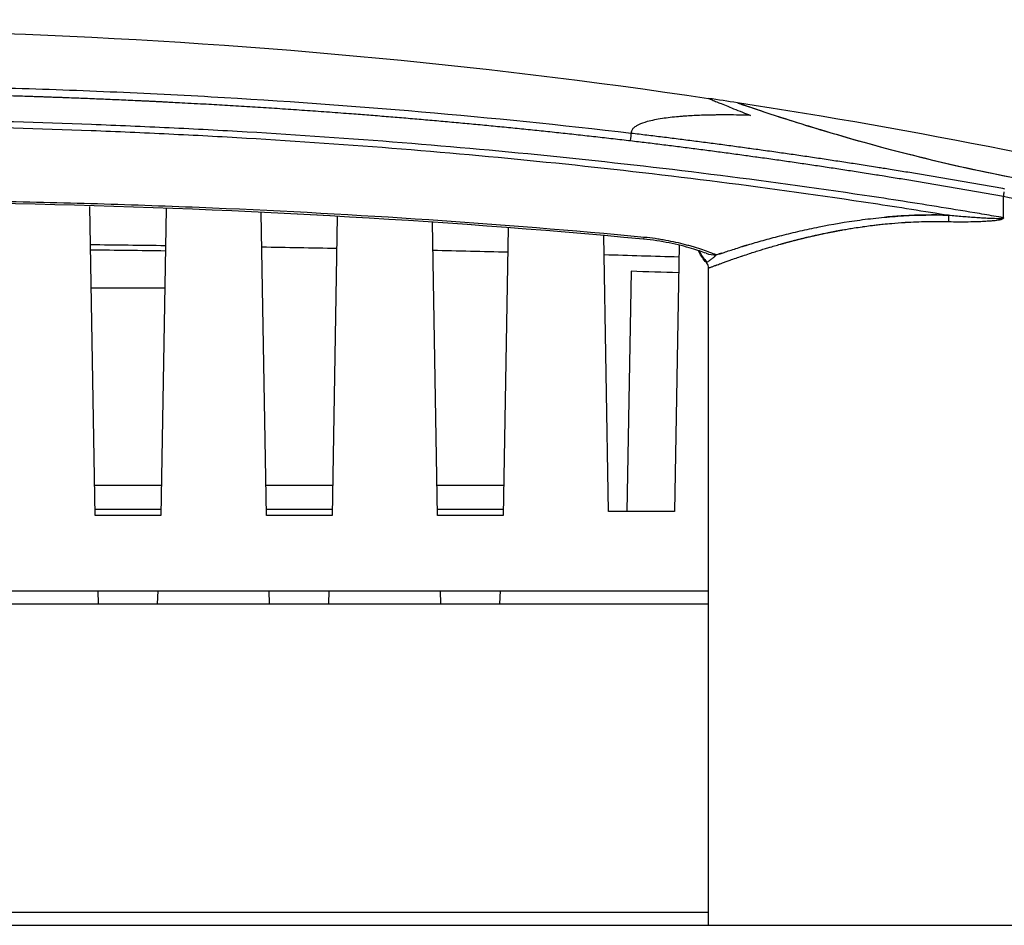
# Model space of a CAD drawing. Units: millimetres. Extents: x 0 to 1485, y 0 to 1050.
# Drawn here: x 738 to 776, y 889 to 923 of the extents above; entities that cross this region are included whole.
import ezdxf

# ---------------------------------------------------------------- set-up
doc = ezdxf.new("R2010")
doc.units = ezdxf.units.MM
doc.header["$LTSCALE"] = 5
doc.layers.add('Aristas tangentes visibles(ISO)', color=7, linetype='Continuous', lineweight=25)
doc.layers.add('Visible Edges(ISO)', color=7, linetype='Continuous', lineweight=25)

msp = doc.modelspace()

# ---------------------------------------------------------------- linework, layer by layer
at = {"layer": 'Aristas tangentes visibles(ISO)'}
msp.add_line((775.824, 916.213), (775.824, 916.213), dxfattribs=at)
msp.add_arc((729.574, -177.341), 1091.571, 89.242759, 89.39215, dxfattribs=at)
for centre, major_axis, ratio, start_param, end_param in [((761.648, 918.323), (0.035, 0.298), 0.045523, 4.717638, 5.903927), ((773.704, 915.251), (0.008, 0.3), 0.141754, 4.716059, 5.667648), ((769.279, 916.377), (6.537, -0.98), 0.033629, 6.141499, 6.293516), ((762.292, 916.078), (-0.139, -1.494), 0.047789, 0, 0.307036), ((765.624, 914.766), (1.5, 0), 0.99105, 3.575273, 3.931208), ((765.049, 915.455), (-0.522, -1.406), 0.819039, 0.000626, 0.32363)]:
    msp.add_ellipse(centre, major_axis=major_axis, ratio=ratio, start_param=start_param, end_param=end_param, dxfattribs=at)
for points, knots in [([(761.686, 918.599), (756.384, 919.222), (751.067, 919.677), (745.736, 919.978), (744.371, 920.056), (743.005, 920.123), (741.638, 920.18), (740.271, 920.237), (738.903, 920.285), (737.536, 920.323), (736.168, 920.36), (734.8, 920.388), (733.432, 920.407), (732.064, 920.426), (730.695, 920.435), (729.327, 920.435), (726.59, 920.435), (723.854, 920.398), (721.118, 920.323), (718.383, 920.247), (715.649, 920.133), (712.918, 919.979), (711.553, 919.902), (710.187, 919.814), (708.823, 919.717), (707.459, 919.619), (706.096, 919.511), (704.734, 919.393), (702.139, 919.167), (699.548, 918.903), (696.961, 918.599)], [-0.06483587, -0.06483587, -0.06483587, -0.06483587, -0.04882139, -0.04882139, -0.04882139, -0.04472052, -0.04472052, -0.04472052, -0.04061964, -0.04061964, -0.04061964, -0.03651877, -0.03651877, -0.03651877, -0.0324179, -0.0324179, -0.0324179, -0.02421615, -0.02421615, -0.02421615, -0.01601441, -0.01601441, -0.01601441, -0.01191354, -0.01191354, -0.01191354, -0.00781267, -0.00781267, -0.00781267, 0.00000002, 0.00000002, 0.00000002, 0.00000002]), ([(764.624, 919.926), (764.624, 919.926), (764.624, 919.926), (764.624, 919.926), (764.636, 919.921), (764.683, 919.901), (764.718, 919.886), (764.812, 919.847), (764.871, 919.823), (764.974, 919.78), (765.009, 919.766), (765.119, 919.721), (765.199, 919.689), (765.375, 919.618), (765.471, 919.579), (765.681, 919.494), (765.795, 919.449), (766.013, 919.363), (766.113, 919.324), (766.219, 919.283)], [0.4999567, 0.4999567, 0.4999567, 0.4999567, 0.5, 0.5, 0.5715712, 0.5715712, 0.6435366, 0.6435366, 0.7164181, 0.7164181, 0.75, 0.75, 0.8150366, 0.8150366, 0.8808596, 0.8808596, 0.9478551, 0.9478551, 1, 1, 1, 1]), ([(775.816, 915.399), (775.758, 915.409), (775.699, 915.419), (775.641, 915.429), (775.399, 915.471), (775.157, 915.512), (774.914, 915.552), (774.43, 915.634), (773.945, 915.714), (773.46, 915.792), (772.49, 915.949), (771.519, 916.099), (770.548, 916.244), (768.605, 916.534), (766.659, 916.8), (764.71, 917.044), (760.813, 917.531), (756.904, 917.928), (752.983, 918.241), (751.023, 918.397), (749.06, 918.533), (747.094, 918.648), (746.111, 918.706), (745.127, 918.758), (744.142, 918.806), (743.158, 918.853), (742.173, 918.896), (741.187, 918.933), (739.217, 919.009), (737.245, 919.064), (735.273, 919.101), (733.301, 919.138), (731.328, 919.156), (729.355, 919.157), (729.344, 919.157), (729.334, 919.157), (729.324, 919.157), (725.388, 919.157), (721.455, 919.085), (717.527, 918.936), (715.558, 918.861), (713.589, 918.767), (711.622, 918.652), (709.654, 918.537), (707.688, 918.402), (705.723, 918.246), (703.758, 918.089), (701.796, 917.912), (699.836, 917.712), (697.876, 917.513), (695.918, 917.291), (693.964, 917.047), (692.01, 916.803), (690.059, 916.536), (688.111, 916.246), (687.137, 916.101), (686.164, 915.95), (685.192, 915.793), (684.706, 915.714), (684.22, 915.634), (683.735, 915.553), (683.492, 915.512), (683.249, 915.471), (683.006, 915.429), (682.948, 915.419), (682.89, 915.409), (682.831, 915.399)], [-0.10284453, -0.10284453, -0.10284453, -0.10284453, -0.10266672, -0.10266672, -0.10266672, -0.10192732, -0.10192732, -0.10192732, -0.10044854, -0.10044854, -0.10044854, -0.09749096, -0.09749096, -0.09749096, -0.09157582, -0.09157582, -0.09157582, -0.07974553, -0.07974553, -0.07974553, -0.07383038, -0.07383038, -0.07383038, -0.07087281, -0.07087281, -0.07087281, -0.06791523, -0.06791523, -0.06791523, -0.06200009, -0.06200009, -0.06200009, -0.05608494, -0.05608494, -0.05608494, -0.0560541, -0.0560541, -0.0560541, -0.04425465, -0.04425465, -0.04425465, -0.0383395, -0.0383395, -0.0383395, -0.03242436, -0.03242436, -0.03242436, -0.02650921, -0.02650921, -0.02650921, -0.02059407, -0.02059407, -0.02059407, -0.01467892, -0.01467892, -0.01467892, -0.01172135, -0.01172135, -0.01172135, -0.01024256, -0.01024256, -0.01024256, -0.00950317, -0.00950317, -0.00950317, -0.00932535, -0.00932535, -0.00932535, -0.00932535]), ([(766.219, 919.283), (766.071, 919.287), (765.927, 919.291), (765.785, 919.294), (765.643, 919.296), (765.503, 919.298), (765.364, 919.298), (765.226, 919.299), (765.09, 919.299), (764.953, 919.297), (764.9, 919.297), (764.847, 919.296), (764.794, 919.295), (764.596, 919.292), (764.401, 919.287), (764.212, 919.278), (764.022, 919.27), (763.837, 919.259), (763.659, 919.246), (763.6, 919.242), (763.541, 919.237), (763.483, 919.232), (763.377, 919.223), (763.27, 919.212), (763.162, 919.199), (763.064, 919.188), (762.965, 919.175), (762.868, 919.16), (762.764, 919.145), (762.663, 919.128), (762.567, 919.108), (762.474, 919.089), (762.384, 919.068), (762.297, 919.045), (762.17, 919.011), (762.056, 918.97), (761.96, 918.923), (761.923, 918.905), (761.888, 918.885), (761.856, 918.865), (761.815, 918.838), (761.78, 918.809), (761.753, 918.778), (761.727, 918.747), (761.708, 918.714), (761.697, 918.679), (761.689, 918.654), (761.685, 918.627), (761.686, 918.599)], [0, 0, 0, 0, 0.0737052, 0.0737052, 0.0737052, 0.1477799, 0.1477799, 0.1477799, 0.2215258, 0.2215258, 0.2215258, 0.25, 0.25, 0.25, 0.3568832, 0.3568832, 0.3568832, 0.4641898, 0.4641898, 0.4641898, 0.5, 0.5, 0.5, 0.5653107, 0.5653107, 0.5653107, 0.625, 0.625, 0.625, 0.688824, 0.688824, 0.688824, 0.75, 0.75, 0.75, 0.840133, 0.840133, 0.840133, 0.875, 0.875, 0.875, 0.9206951, 0.9206951, 0.9206951, 0.9660693, 0.9660693, 0.9660693, 0.9999998, 0.9999998, 0.9999998, 0.9999998]), ([(684.913, 915.496), (685.021, 915.513), (685.129, 915.531), (686.209, 915.706), (687.181, 915.858), (690.099, 916.296), (692.047, 916.564), (695.951, 917.056), (697.907, 917.279), (701.823, 917.68), (703.783, 917.859), (707.708, 918.174), (709.673, 918.311), (713.604, 918.542), (715.57, 918.637), (721.473, 918.864), (725.412, 918.936), (731.326, 918.935), (733.297, 918.917), (737.238, 918.842), (739.208, 918.786), (742.161, 918.672), (743.145, 918.629), (745.112, 918.533), (746.095, 918.48), (749.041, 918.306), (751.002, 918.17), (756.877, 917.697), (760.782, 917.297), (766.621, 916.562), (768.565, 916.294), (771.476, 915.857), (772.445, 915.705), (773.521, 915.531), (773.628, 915.513), (773.735, 915.496)], [0.0113911, 0.0113911, 0.0113911, 0.0113911, 0.01172135, 0.01172135, 0.01467892, 0.01467892, 0.02059407, 0.02059407, 0.02650921, 0.02650921, 0.03242436, 0.03242436, 0.0383395, 0.0383395, 0.04425465, 0.04425465, 0.05608494, 0.05608494, 0.06200009, 0.06200009, 0.06791523, 0.06791523, 0.07087281, 0.07087281, 0.07383038, 0.07383038, 0.07974553, 0.07974553, 0.09157582, 0.09157582, 0.09749096, 0.09749096, 0.10044854, 0.10044854, 0.10077497, 0.10077497, 0.10077497, 0.10077497]), ([(775.824, 916.21), (776.397, 916.098), (776.972, 915.996), (777.707, 915.877), (777.867, 915.853), (778.187, 915.804), (778.348, 915.781), (778.825, 915.713), (779.141, 915.672), (780.078, 915.557), (780.691, 915.494), (781.588, 915.417), (781.884, 915.394), (782.248, 915.368), (782.321, 915.363), (782.465, 915.354), (782.537, 915.349), (782.75, 915.336), (782.891, 915.328), (783.305, 915.306), (783.573, 915.294), (784.09, 915.274), (784.34, 915.266), (784.699, 915.257), (784.816, 915.255), (785.045, 915.25), (785.156, 915.248), (785.477, 915.244), (785.676, 915.242), (785.948, 915.241), (786.035, 915.241), (786.158, 915.241), (786.198, 915.241), (786.276, 915.242), (786.314, 915.242), (786.495, 915.242), (786.618, 915.243), (786.818, 915.245), (786.895, 915.246), (786.972, 915.248), (786.992, 915.248), (787.011, 915.248), (787.016, 915.248), (787.022, 915.248), (787.024, 915.248), (787.024, 915.248)], [-0.04649206, -0.04649206, -0.04649206, -0.04649206, -0.04477108, -0.04477108, -0.04429357, -0.04429357, -0.04381607, -0.04381607, -0.04286106, -0.04286106, -0.04095104, -0.04095104, -0.03999603, -0.03999603, -0.03975728, -0.03975728, -0.03951853, -0.03951853, -0.03904102, -0.03904102, -0.03808601, -0.03808601, -0.037131, -0.037131, -0.0366535, -0.0366535, -0.03617599, -0.03617599, -0.03522098, -0.03522098, -0.03474348, -0.03474348, -0.03450473, -0.03450473, -0.03426597, -0.03426597, -0.03331097, -0.03331097, -0.03235596, -0.03235596, -0.03187845, -0.03187845, -0.0316397, -0.0316397, -0.03141668, -0.03141668, -0.03141668, -0.03141668]), ([(762.181, 914.652), (756.732, 915.169), (751.267, 915.53), (744.418, 915.82), (743.047, 915.869), (740.304, 915.954), (738.932, 915.988), (734.815, 916.069), (732.069, 916.094), (727.948, 916.094), (726.574, 916.088), (723.827, 916.062), (722.454, 916.042), (718.336, 915.961), (715.594, 915.877), (707.379, 915.53), (701.916, 915.169), (696.467, 914.652)], [-0.06602485, -0.06602485, -0.06602485, -0.06602485, -0.04951864, -0.04951864, -0.04539208, -0.04539208, -0.04126553, -0.04126553, -0.03301242, -0.03301242, -0.02888587, -0.02888587, -0.02475932, -0.02475932, -0.01650621, -0.01650621, 0, 0, 0, 0]), ([(764.921, 913.986), (765.008, 914.016), (765.106, 914.048), (765.28, 914.106), (765.352, 914.129), (765.504, 914.178), (765.583, 914.203), (765.828, 914.281), (766.002, 914.334), (766.371, 914.445), (766.565, 914.501), (766.973, 914.615), (767.187, 914.672), (767.521, 914.757), (767.634, 914.786), (767.864, 914.841), (767.98, 914.869), (768.333, 914.95), (768.574, 915.002), (769.314, 915.15), (769.83, 915.239), (770.502, 915.329), (770.637, 915.346), (770.912, 915.378), (771.049, 915.392), (771.464, 915.432), (771.743, 915.454), (772.586, 915.502), (773.156, 915.512), (773.735, 915.496)], [0, 0, 0, 0, 0.060365, 0.060365, 0.099516, 0.099516, 0.138668, 0.138668, 0.216971, 0.216971, 0.295274, 0.295274, 0.373577, 0.373577, 0.412728, 0.412728, 0.45188, 0.45188, 0.530182, 0.530182, 0.686788, 0.686788, 0.72594, 0.72594, 0.765091, 0.765091, 0.843394, 0.843394, 1, 1, 1, 1]), ([(773.735, 915.496), (773.914, 915.479), (774.093, 915.464), (774.273, 915.449), (774.452, 915.435), (774.632, 915.422), (774.812, 915.41), (774.837, 915.409), (774.862, 915.407), (774.888, 915.405), (774.952, 915.401), (775.017, 915.397), (775.081, 915.394), (775.171, 915.388), (775.261, 915.384), (775.35, 915.38), (775.395, 915.378), (775.44, 915.376), (775.484, 915.375), (775.529, 915.374), (775.573, 915.373), (775.618, 915.372), (775.622, 915.372), (775.627, 915.372), (775.631, 915.372), (775.649, 915.372), (775.666, 915.372), (775.683, 915.373), (775.704, 915.373), (775.725, 915.374), (775.746, 915.376)], [0, 0, 0, 0, 0.000532906, 0.000532906, 0.000532906, 0.001065813, 0.001065813, 0.001065813, 0.001141068, 0.001141068, 0.001141068, 0.001332266, 0.001332266, 0.001332266, 0.00159872, 0.00159872, 0.00159872, 0.001731946, 0.001731946, 0.001731946, 0.001865173, 0.001865173, 0.001865173, 0.001878836, 0.001878836, 0.001878836, 0.001931786, 0.001931786, 0.001931786, 0.001996322, 0.001996322, 0.001996322, 0.001996322]), ([(773.746, 915.251), (773.862, 915.248), (773.98, 915.247), (774.1, 915.246), (774.158, 915.246), (774.218, 915.246), (774.277, 915.246), (774.415, 915.246), (774.551, 915.248), (774.692, 915.252), (774.737, 915.253), (774.782, 915.254), (774.828, 915.256), (774.915, 915.259), (775, 915.262), (775.083, 915.266), (775.168, 915.271), (775.251, 915.276), (775.333, 915.282), (775.346, 915.283), (775.358, 915.284), (775.37, 915.285), (775.417, 915.288), (775.465, 915.293), (775.512, 915.298), (775.552, 915.303), (775.591, 915.308), (775.629, 915.313), (775.658, 915.318), (775.689, 915.324), (775.718, 915.331), (775.731, 915.334), (775.743, 915.337), (775.754, 915.34), (775.774, 915.346), (775.795, 915.355), (775.814, 915.368), (775.826, 915.377), (775.832, 915.388), (775.831, 915.4), (775.831, 915.407), (775.829, 915.415), (775.824, 915.423)], [0, 0, 0, 0, 0.1678416, 0.1678416, 0.1678416, 0.25, 0.25, 0.25, 0.4400069, 0.4400069, 0.4400069, 0.5, 0.5, 0.5, 0.6143342, 0.6143342, 0.6143342, 0.7322979, 0.7322979, 0.7322979, 0.75, 0.75, 0.75, 0.8180685, 0.8180685, 0.8180685, 0.875, 0.875, 0.875, 0.9194235, 0.9194235, 0.9194235, 0.9375, 0.9375, 0.9375, 0.96875, 0.96875, 0.96875, 0.9887562, 0.9887562, 0.9887562, 0.9999992, 0.9999992, 0.9999992, 0.9999992]), ([(764.624, 913.487), (764.624, 913.487), (764.626, 913.488), (764.631, 913.49), (764.635, 913.492), (764.642, 913.495), (764.651, 913.498), (764.658, 913.501), (764.667, 913.504), (764.676, 913.508), (764.679, 913.509), (764.682, 913.51), (764.685, 913.511), (764.699, 913.516), (764.714, 913.522), (764.732, 913.529), (764.749, 913.535), (764.769, 913.543), (764.79, 913.551), (764.805, 913.556), (764.82, 913.562), (764.836, 913.568), (764.854, 913.575), (764.873, 913.582), (764.893, 913.59), (764.904, 913.594), (764.916, 913.599), (764.929, 913.603), (764.937, 913.606), (764.946, 913.61), (764.955, 913.613), (764.981, 913.623), (765.008, 913.633), (765.037, 913.643), (765.056, 913.65), (765.077, 913.658), (765.098, 913.665), (765.117, 913.672), (765.136, 913.679), (765.156, 913.687), (765.2, 913.703), (765.247, 913.719), (765.295, 913.737), (765.344, 913.754), (765.395, 913.772), (765.448, 913.791), (765.514, 913.814), (765.584, 913.839), (765.658, 913.865), (765.663, 913.866), (765.667, 913.868), (765.672, 913.869), (765.74, 913.893), (765.811, 913.917), (765.886, 913.942), (765.896, 913.945), (765.907, 913.949), (765.918, 913.953), (766.002, 913.981), (766.09, 914.01), (766.182, 914.04), (766.249, 914.061), (766.318, 914.084), (766.39, 914.106), (766.392, 914.107), (766.394, 914.108), (766.397, 914.108), (766.461, 914.129), (766.525, 914.149), (766.59, 914.169), (766.655, 914.189), (766.721, 914.209), (766.787, 914.229), (766.842, 914.246), (766.898, 914.263), (766.953, 914.279), (766.958, 914.28), (766.962, 914.282), (766.966, 914.283), (767.037, 914.304), (767.11, 914.325), (767.184, 914.346), (767.258, 914.368), (767.334, 914.389), (767.411, 914.41), (767.465, 914.425), (767.519, 914.44), (767.574, 914.455), (767.577, 914.456), (767.579, 914.456), (767.582, 914.457), (767.612, 914.465), (767.641, 914.473), (767.671, 914.481), (767.7, 914.489), (767.73, 914.497), (767.761, 914.505), (767.791, 914.513), (767.823, 914.521), (767.856, 914.53), (767.871, 914.534), (767.887, 914.538), (767.904, 914.542), (767.921, 914.546), (767.938, 914.551), (767.956, 914.556), (767.974, 914.56), (767.993, 914.565), (768.012, 914.57), (768.047, 914.579), (768.08, 914.587), (768.11, 914.594), (768.142, 914.602), (768.172, 914.609), (768.2, 914.616), (768.214, 914.62), (768.228, 914.623), (768.242, 914.627), (768.257, 914.63), (768.271, 914.634), (768.285, 914.637), (768.303, 914.641), (768.321, 914.646), (768.339, 914.65), (768.392, 914.663), (768.446, 914.675), (768.501, 914.688), (768.557, 914.701), (768.613, 914.714), (768.669, 914.726), (768.726, 914.739), (768.784, 914.752), (768.841, 914.764), (768.876, 914.772), (768.911, 914.78), (768.946, 914.787), (768.968, 914.792), (768.989, 914.796), (769.011, 914.801), (769.077, 914.815), (769.146, 914.829), (769.215, 914.843), (769.285, 914.856), (769.355, 914.87), (769.426, 914.884), (769.498, 914.897), (769.57, 914.911), (769.642, 914.924), (769.671, 914.929), (769.699, 914.934), (769.728, 914.939), (769.797, 914.951), (769.867, 914.963), (769.938, 914.975), (770.009, 914.987), (770.08, 914.999), (770.152, 915.01), (770.252, 915.025), (770.352, 915.04), (770.454, 915.055), (770.468, 915.057), (770.481, 915.059), (770.495, 915.061), (770.584, 915.073), (770.674, 915.085), (770.763, 915.097), (770.793, 915.101), (770.822, 915.104), (770.852, 915.108), (770.912, 915.115), (770.973, 915.123), (771.034, 915.129), (771.107, 915.138), (771.181, 915.146), (771.255, 915.154), (771.362, 915.165), (771.47, 915.175), (771.577, 915.184), (771.742, 915.199), (771.908, 915.211), (772.073, 915.221), (772.083, 915.222), (772.092, 915.222), (772.102, 915.223), (772.237, 915.231), (772.372, 915.238), (772.509, 915.243), (772.645, 915.249), (772.783, 915.253), (772.921, 915.255), (773.06, 915.257), (773.199, 915.258), (773.338, 915.258), (773.475, 915.257), (773.611, 915.255), (773.746, 915.251)], [0.0000024, 0.0000024, 0.0000024, 0.0000024, 0.0226487, 0.0226487, 0.0226487, 0.0449062, 0.0449062, 0.0449062, 0.0618058, 0.0618058, 0.0618058, 0.0667318, 0.0667318, 0.0667318, 0.0883876, 0.0883876, 0.0883876, 0.109917, 0.109917, 0.109917, 0.1244982, 0.1244982, 0.1244982, 0.14041, 0.14041, 0.14041, 0.1496228, 0.1496228, 0.1496228, 0.1561975, 0.1561975, 0.1561975, 0.1747171, 0.1747171, 0.1747171, 0.1875256, 0.1875256, 0.1875256, 0.1990527, 0.1990527, 0.1990527, 0.2245264, 0.2245264, 0.2245264, 0.25, 0.25, 0.25, 0.2820796, 0.2820796, 0.2820796, 0.2840955, 0.2840955, 0.2840955, 0.3134404, 0.3134404, 0.3134404, 0.3176375, 0.3176375, 0.3176375, 0.3504136, 0.3504136, 0.3504136, 0.3742132, 0.3742132, 0.3742132, 0.375, 0.375, 0.375, 0.3963542, 0.3963542, 0.3963542, 0.4179769, 0.4179769, 0.4179769, 0.4360941, 0.4360941, 0.4360941, 0.4375, 0.4375, 0.4375, 0.4605208, 0.4605208, 0.4605208, 0.4833774, 0.4833774, 0.4833774, 0.4992202, 0.4992202, 0.4992202, 0.5, 0.5, 0.5, 0.5084589, 0.5084589, 0.5084589, 0.5166225, 0.5166225, 0.5166225, 0.5245097, 0.5245097, 0.5245097, 0.5281479, 0.5281479, 0.5281479, 0.5319287, 0.5319287, 0.5319287, 0.5357143, 0.5357143, 0.5357143, 0.5425079, 0.5425079, 0.5425079, 0.5496271, 0.5496271, 0.5496271, 0.553369, 0.553369, 0.553369, 0.5572641, 0.5572641, 0.5572641, 0.5625, 0.5625, 0.5625, 0.578178, 0.578178, 0.578178, 0.5937757, 0.5937757, 0.5937757, 0.6094902, 0.6094902, 0.6094902, 0.6190634, 0.6190634, 0.6190634, 0.625, 0.625, 0.625, 0.6434843, 0.6434843, 0.6434843, 0.6618671, 0.6618671, 0.6618671, 0.6802755, 0.6802755, 0.6802755, 0.6875, 0.6875, 0.6875, 0.7050818, 0.7050818, 0.7050818, 0.7226636, 0.7226636, 0.7226636, 0.7467755, 0.7467755, 0.7467755, 0.75, 0.75, 0.75, 0.7710755, 0.7710755, 0.7710755, 0.7779576, 0.7779576, 0.7779576, 0.792151, 0.792151, 0.792151, 0.8093853, 0.8093853, 0.8093853, 0.8343434, 0.8343434, 0.8343434, 0.8727264, 0.8727264, 0.8727264, 0.875, 0.875, 0.875, 0.90625, 0.90625, 0.90625, 0.9375038, 0.9375038, 0.9375038, 0.969077, 0.969077, 0.969077, 1, 1, 1, 1]), ([(764.921, 913.986), (764.846, 914.016), (764.764, 914.048), (764.589, 914.113), (764.497, 914.146), (764.301, 914.211), (764.197, 914.244), (764.034, 914.293), (763.978, 914.31), (763.863, 914.342), (763.805, 914.358), (763.511, 914.435), (763.262, 914.491), (762.933, 914.551), (762.866, 914.562), (762.731, 914.584), (762.663, 914.594), (762.458, 914.623), (762.32, 914.639), (762.181, 914.652)], [0, 0, 0, 0, 0.125, 0.125, 0.25, 0.25, 0.375, 0.375, 0.4375, 0.4375, 0.5, 0.5, 0.75, 0.75, 0.8125, 0.8125, 0.875, 0.875, 1, 1, 1, 1]), ([(764.567, 913.711), (764.577, 913.716), (764.589, 913.724), (764.615, 913.742), (764.63, 913.752), (764.66, 913.775), (764.677, 913.787), (764.71, 913.813), (764.727, 913.826), (764.761, 913.853), (764.778, 913.866), (764.811, 913.893), (764.827, 913.906), (764.858, 913.931), (764.872, 913.943), (764.898, 913.966), (764.91, 913.976), (764.921, 913.986)], [0, 0, 0, 0, 0.125, 0.125, 0.25, 0.25, 0.375, 0.375, 0.5, 0.5, 0.625, 0.625, 0.75, 0.75, 0.875, 0.875, 1, 1, 1, 1])]:
    msp.add_open_spline(points, degree=3, knots=knots, dxfattribs=at)
for points, weights, knots in [([(696.985, 918.323), (699.569, 918.627), (702.158, 918.891), (706.112, 919.236), (707.474, 919.344), (710.2, 919.539), (711.564, 919.627), (715.657, 919.859), (718.389, 919.973), (723.857, 920.124), (726.592, 920.161), (730.695, 920.161), (732.063, 920.152), (734.797, 920.114), (736.165, 920.086), (738.898, 920.011), (740.264, 919.963), (742.996, 919.848), (744.362, 919.781), (751.053, 919.402), (756.365, 918.946), (761.662, 918.323)], [0.999999985652, 0.999999985774, 0.999999985883, 0.999999986027, 0.999999986073, 0.999999986157, 0.999999986196, 0.999999986299, 0.999999986352, 0.999999986424, 0.999999986443, 0.999999986443, 0.999999986438, 0.99999998642, 0.999999986406, 0.99999998637, 0.999999986347, 0.999999986295, 0.999999986264, 0.999999986096, 0.999999985902, 0.999999985652], [-0.00000002, -0.00000002, -0.00000002, -0.00000002, 0.00781267, 0.00781267, 0.01191354, 0.01191354, 0.01601441, 0.01601441, 0.02421615, 0.02421615, 0.0324179, 0.0324179, 0.03651877, 0.03651877, 0.04061964, 0.04061964, 0.04472052, 0.04472052, 0.04882139, 0.04882139, 0.06483558, 0.06483558, 0.06483558, 0.06483558]), ([(775.871, 916.488), (773.519, 916.912), (771.159, 917.299), (766.43, 918.002), (764.061, 918.318), (761.686, 918.599)], [0.999999901406, 0.99999990216, 0.999999902905, 0.999999904348, 0.999999905047, 0.999999905709], [0.00960896, 0.00960896, 0.00960896, 0.00960896, 0.01678214, 0.01678214, 0.02395526, 0.02395526, 0.02395526, 0.02395526]), ([(761.662, 918.323), (764.034, 918.042), (766.401, 917.726), (771.122, 917.023), (773.477, 916.636), (775.824, 916.213)], [0.999999996584, 0.99999999656, 0.999999996534, 0.999999996482, 0.999999996455, 0.999999996428], [-0.02395526, -0.02395526, -0.02395526, -0.02395526, -0.01678214, -0.01678214, -0.00961693, -0.00961693, -0.00961693, -0.00961693]), ([(767.355, 914.395), (767.431, 914.416), (767.508, 914.437), (768.013, 914.574), (768.467, 914.685), (769.189, 914.838), (769.436, 914.887), (769.699, 914.934), (769.709, 914.936), (769.719, 914.937)], [0.99999999821, 0.999999998227, 0.999999998243, 0.999999998347, 0.999999998428, 0.999999998537, 0.999999998571, 0.999999998604, 0.999999998605, 0.999999998606], [-0.027019134, -0.027019134, -0.027019134, -0.027019134, -0.026699501, -0.026699501, -0.024953267, -0.024953267, -0.02408015, -0.02408015, -0.024046805, -0.024046805, -0.024046805, -0.024046805])]:
    msp.add_rational_spline(points, weights, degree=3, knots=knots, dxfattribs=at)
for points in [[(775.816, 915.399), (775.817, 915.401), (775.819, 915.403), (775.82, 915.405)], [(764.54, 913.695), (764.54, 913.695), (764.55, 913.7), (764.567, 913.711)]]:
    msp.add_open_spline(points, degree=3, dxfattribs=at)
msp.add_rational_spline([(773.058, 915.257), (773.286, 915.259), (773.515, 915.258), (773.746, 915.251)], [0.999999998869, 0.999999998878, 0.999999998884, 0.999999998889], degree=3, dxfattribs=at)
at = {"layer": 'Visible Edges(ISO)'}
for p, q in [((750.705, 919.376), (750.706, 919.376)), ((765.724, 919.477), (765.724, 919.477)), ((775.824, 915.423), (775.824, 916.21)), ((741.33, 904.093), (741.125, 915.827)), ((744.028, 915.734), (743.825, 904.093)), ((747.83, 904.093), (747.629, 915.586)), ((750.523, 915.439), (750.325, 904.093)), ((754.33, 904.093), (754.136, 915.221)), ((757.015, 915.017), (756.825, 904.093)), ((760.827, 904.243), (760.644, 914.721)), ((763.504, 914.358), (763.327, 904.243)), ((761.679, 913.364), (761.52, 904.243)), ((764.624, 888.543), (764.624, 913.487)), ((743.975, 912.728), (741.179, 912.728)), ((741.31, 905.243), (743.845, 905.243)), ((747.81, 905.243), (750.345, 905.243)), ((754.31, 905.243), (756.845, 905.243)), ((743.829, 904.323), (741.326, 904.323)), ((750.329, 904.323), (747.826, 904.323)), ((756.829, 904.323), (754.326, 904.323)), ((763.327, 904.243), (760.827, 904.243)), ((743.825, 904.093), (741.33, 904.093)), ((750.325, 904.093), (747.83, 904.093)), ((756.825, 904.093), (754.33, 904.093)), ((694.024, 901.243), (764.624, 901.243)), ((741.425, 901.243), (741.442, 900.743)), ((743.698, 900.743), (743.715, 901.243)), ((747.925, 901.243), (747.942, 900.743)), ((750.198, 900.743), (750.215, 901.243)), ((754.425, 901.243), (754.442, 900.743)), ((756.698, 900.743), (756.715, 901.243)), ((694.024, 900.743), (764.624, 900.743)), ((694.024, 889.043), (764.624, 889.043)), ((631.184, 888.543), (827.964, 888.543))]:
    msp.add_line(p, q, dxfattribs=at)
for centre, radius, start, end in [((729.324, 683.243), 239.3, 81.25076, 81.51706), ((729.324, 683.243), 239.3, 76.31857, 81.25076), ((729.574, -177.342), 1093.271, 87.901721, 87.901727), ((729.574, -177.342), 1091.771, 89.242717, 89.392443), ((729.574, -177.342), 1091.771, 88.90165, 89.051212), ((729.574, -177.342), 1091.771, 88.56058, 88.709912), ((729.574, -177.342), 1091.771, 88.219494, 88.368531), ((736.104, 93.763), 820, 88.08644, 88.212719)]:
    msp.add_arc(centre, radius, start, end, dxfattribs=at)
for centre, major_axis, ratio, start_param, end_param in [((775.816, 916.212), (0.056, 0.295), 0.02619, 4.722126, 5.328431), ((775.791, 915.438), (0.0186, -0.0437), 0.621811, 0.46823, 0.967832), ((765.049, 915.455), (-0.522, -1.406), 0.819039, 0.000007, 0.000626)]:
    msp.add_ellipse(centre, major_axis=major_axis, ratio=ratio, start_param=start_param, end_param=end_param, dxfattribs=at)
for points, knots in [([(694.024, 919.925), (708.495, 922.082), (723.225, 922.913), (746.805, 922.072), (755.758, 921.247), (764.624, 919.925)], [0, 0, 0, 0, 4.389261, 4.389261, 7.078254, 7.078254, 7.078254, 7.078254]), ([(765.724, 919.759), (765.724, 919.759), (765.725, 919.759), (765.768, 919.744), (765.795, 919.734), (765.904, 919.697), (766.012, 919.66), (766.484, 919.5), (766.984, 919.334), (768.278, 918.92), (769.123, 918.661), (771.458, 917.994), (773.16, 917.556), (776.585, 916.83), (778.259, 916.539), (781.082, 916.15), (782.197, 916.031), (783.82, 915.886), (784.449, 915.841), (785.274, 915.788), (785.541, 915.774), (785.934, 915.753), (785.924, 915.754), (785.924, 915.754)], [0.000001, 0.000001, 0.000001, 0.000001, 0.02339, 0.02339, 0.0401295, 0.0401295, 0.0739719, 0.0739719, 0.1553204, 0.1553204, 0.2544336, 0.2544336, 0.4163065, 0.4163065, 0.562214, 0.562214, 0.6776027, 0.6776027, 0.7635911, 0.7635911, 0.8225065, 0.8225065, 0.8989483, 0.8989483, 0.8989483, 0.8989483]), ([(765.724, 919.759), (765.724, 919.759), (765.766, 919.744), (765.939, 919.685), (766.079, 919.636), (766.642, 919.446), (767.196, 919.262), (768.684, 918.791), (769.753, 918.468), (772.533, 917.715), (774.305, 917.291), (777.967, 916.579), (779.744, 916.315), (782.465, 915.998), (783.474, 915.911), (784.808, 915.814), (785.272, 915.787), (785.8, 915.759), (785.924, 915.754), (785.924, 915.754)], [0, 0, 0, 0, 0.108295, 0.108295, 0.230425, 0.230425, 0.490579, 0.490579, 0.83962, 0.83962, 1.280999, 1.280999, 1.72634, 1.72634, 2.069599, 2.069599, 2.319257, 2.319257, 2.511844, 2.511844, 2.511844, 2.511844]), ([(762.153, 914.584), (746.315, 916.058), (730.305, 916.31), (708.42, 915.506), (702.447, 915.138), (696.495, 914.584)], [0, 0, 0, 0, 4.777396, 4.777396, 6.572725, 6.572725, 6.572725, 6.572725]), ([(762.152, 914.584), (746.312, 916.058), (730.301, 916.31), (708.415, 915.506), (702.444, 915.138), (696.495, 914.584)], [0.000025, 0.000025, 0.000025, 0.000025, 4.778038, 4.778038, 6.572724, 6.572724, 6.572724, 6.572724]), ([(775.824, 916.21), (775.824, 916.211), (775.824, 916.211), (775.824, 916.212), (775.824, 916.213), (775.824, 916.213)], [0, 0, 0, 0, 0.0001464714, 0.0001464714, 0.0002929913, 0.0002929913, 0.0002929913, 0.0002929913]), ([(773.735, 915.496), (773.151, 915.512), (772.579, 915.502), (771.796, 915.457), (771.574, 915.441), (771.354, 915.421)], [0.019714565, 0.019714565, 0.019714565, 0.019714565, 0.021460799, 0.021460799, 0.02215842, 0.02215842, 0.02215842, 0.02215842]), ([(764.527, 914.049), (764.382, 914.103), (764.195, 914.167), (763.734, 914.303), (763.444, 914.378), (762.826, 914.502), (762.489, 914.553), (762.153, 914.584)], [0, 0, 0, 0, 0.0933227, 0.0933227, 0.1993013, 0.1993013, 0.3009167, 0.3009167, 0.3009167, 0.3009167]), ([(764.54, 913.695), (764.428, 913.812), (764.334, 913.949), (764.257, 914.113), (764.25, 914.131), (764.242, 914.148)], [0, 0, 0, 0, 0.0485861, 0.0485861, 0.05433674, 0.05433674, 0.05433674, 0.05433674]), ([(765.123, 914.054), (765.09, 914.043), (765.057, 914.032), (764.994, 914.011), (764.964, 914), (764.93, 913.989), (764.925, 913.987), (764.921, 913.986)], [0.0304052109, 0.0304052109, 0.0304052109, 0.0304052109, 0.0306285275, 0.0306285275, 0.0308468068, 0.0308468068, 0.0308830588, 0.0308830588, 0.0308830588, 0.0308830588]), ([(764.624, 913.487), (764.624, 913.52), (764.618, 913.552), (764.598, 913.614), (764.582, 913.643), (764.556, 913.678), (764.548, 913.687), (764.54, 913.695)], [0, 0, 0, 0, 0.00966155, 0.00966155, 0.01941641, 0.01941641, 0.02282601, 0.02282601, 0.02282601, 0.02282601])]:
    msp.add_open_spline(points, degree=3, knots=knots, dxfattribs=at)
msp.add_open_spline([(766.071, 914.355), (765.966, 914.323), (765.864, 914.292), (765.766, 914.261)], degree=3, dxfattribs=at)

doc.saveas('drawing.dxf')
